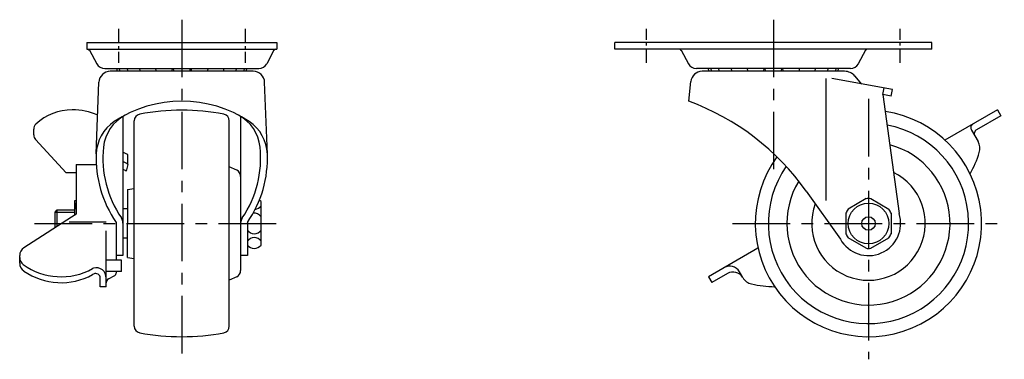
# Model space of a CAD drawing. Extents: x 10 to 486, y 10 to 315.
# Drawn here: x 268 to 486, y 134 to 209 of the extents above; entities that cross this region are included whole.
import ezdxf

# ---------------------------------------------------------------- set-up
doc = ezdxf.new("R2010")
doc.units = 0
doc.header["$MEASUREMENT"] = 0
doc.linetypes.add('CENTER', pattern=[50.8, 31.75, -6.35, 6.35, -6.35])
for name, color, linetype in [('1', 7, 'CONTINUOUS'), ('2', 4, 'CONTINUOUS'), ('4', 1, 'CENTER')]:
    doc.layers.add(name, color=color, linetype=linetype)

msp = doc.modelspace()

# ---------------------------------------------------------------- linework, layer by layer
at = {"layer": '1', "linetype": 'Continuous'}
for p, q in [((282.92, 204.2), (324.92, 204.2)), ((282.92, 204.2), (282.92, 202.7)), ((282.92, 202.7), (324.92, 202.7)), ((283.56, 202.44), (285.16, 199.46)), ((324.28, 202.44), (322.69, 199.46)), ((324.92, 204.2), (324.92, 202.7)), ((469.57, 204.2), (399.57, 204.2)), ((399.57, 202.7), (399.57, 204.2)), ((469.57, 202.7), (399.57, 202.7)), ((414.21, 202.44), (415.81, 199.46)), ((454.93, 202.44), (453.33, 199.46)), ((469.57, 202.7), (469.57, 204.2)), ((286.92, 198.4), (320.92, 198.4)), ((451.57, 198.4), (417.57, 198.4)), ((319.72, 197.8), (288.18, 197.8)), ((450.31, 197.8), (418.83, 197.8)), ((446.16, 196.18), (446.16, 169.25)), ((460.87, 193.81), (447.45, 196.18)), ((454.11, 195), (452.58, 196.77)), ((285.02, 179.6), (285.62, 195.4)), ((322.83, 179.49), (322.22, 195.4)), ((415.87, 191.2), (416.34, 195.57)), ((458.77, 192.66), (459.03, 194.13)), ((460.61, 192.33), (460.87, 193.81)), ((458.77, 192.66), (462.32, 166.39)), ((460.61, 192.33), (458.77, 192.66)), ((484.04, 189.3), (472.47, 182.62)), ((484.04, 189.3), (484.79, 188)), ((290.92, 187.84), (290.92, 157.1)), ((316.92, 187.84), (316.92, 153.8)), ((484.79, 188), (479.42, 184.9)), ((271.22, 183.75), (271.22, 185.05)), ((293.42, 141.55), (293.42, 186.86)), ((314.42, 141.55), (314.42, 186.86)), ((478.3, 184.84), (479.78, 182.27)), ((278.42, 175.41), (271.62, 182.73)), ((292.02, 177.23), (292.02, 179.33)), ((280.62, 177.2), (280.62, 166.23)), ((280.62, 177.2), (285.04, 177.2)), ((292.02, 177.23), (291.62, 175.78)), ((316.07, 175.96), (314.42, 176.74)), ((280.62, 175.41), (278.42, 175.41)), ((291.92, 171.7), (293.42, 171.96)), ((291.92, 171.7), (291.92, 164.2)), ((441.84, 171.37), (449.36, 160.75)), ((455.05, 169.68), (451.08, 167.39)), ((456.08, 169.68), (460.05, 167.39)), ((280.62, 169.2), (280.22, 169.2)), ((280.22, 169.2), (280.22, 165.97)), ((291.92, 167.45), (290.92, 167.45)), ((321.42, 159.38), (321.42, 169.03)), ((280.62, 166.23), (269.04, 158.82)), ((275.92, 166.7), (276.42, 167.2)), ((275.92, 163.22), (275.92, 166.7)), ((276.42, 163.54), (276.42, 167.2)), ((276.42, 167.2), (280.22, 167.2)), ((450.57, 166.49), (450.57, 161.91)), ((460.57, 166.49), (460.57, 161.91)), ((279.07, 164.59), (287.22, 164.59)), ((289.42, 164.44), (289.42, 156.12)), ((291.92, 156.7), (291.92, 164.2)), ((318.42, 164.44), (318.42, 157.1)), ((287.22, 150.22), (287.22, 162.59)), ((291.92, 160.95), (290.92, 160.95)), ((455.05, 158.73), (451.08, 161.02)), ((456.08, 158.73), (460.05, 161.02)), ((431.17, 158.77), (420.21, 152.45)), ((268.12, 155.4), (268.12, 157.13)), ((290.92, 157.1), (289.42, 157.1)), ((291.92, 156.7), (293.42, 156.45)), ((318.42, 157.1), (316.92, 157.1)), ((290.62, 156.12), (287.22, 156.12)), ((290.62, 153.62), (290.62, 156.12)), ((284.44, 154.35), (284.23, 154.23)), ((284.44, 153.03), (284.23, 152.91)), ((290.62, 153.62), (287.22, 153.62)), ((287.76, 152.01), (289.15, 152.74)), ((289.42, 153.62), (289.42, 153.19)), ((316.07, 152.45), (314.42, 151.66)), ((420.21, 152.45), (420.96, 151.15)), ((424.43, 153.15), (420.96, 151.15)), ((427.83, 152.25), (427.08, 153.55)), ((285.92, 150.22), (285.92, 152.15)), ((287.22, 150.22), (285.92, 150.22))]:
    msp.add_line(p, q, dxfattribs=at)
for radius in [4.5, 1.5]:
    msp.add_circle((455.57, 164.2), radius, dxfattribs=at)
for centre, radius, start, end in [((283.12, 202.2), 0.5, 28.1642, 90), ((324.72, 202.2), 0.5, 90, 151.8358), ((413.77, 202.2), 0.5, 28.1642, 90), ((455.37, 202.2), 0.5, 90, 151.8358), ((286.92, 200.4), 2, 208.1641, 270), ((291.42, 198.89), 1.98, 194.1312, 213.1262), ((291.96, 198.89), 1.98, 194.1312, 213.1262), ((293.71, 198.89), 1.98, 194.1312, 213.1262), ((296.48, 198.89), 1.98, 194.1312, 213.1262), ((300, 198.89), 1.98, 194.1312, 213.1262), ((296.48, 198.89), 1.98, 326.8738, 332.5952), ((300, 198.89), 1.98, 326.8738, 345.8688), ((303.92, 198.89), 1.98, 194.1312, 213.1262), ((303.92, 198.89), 1.98, 326.8738, 345.8688), ((307.84, 198.89), 1.98, 194.1312, 213.1262), ((307.84, 198.89), 1.98, 326.8738, 345.8688), ((311.36, 198.89), 1.98, 207.4048, 213.1262), ((311.36, 198.89), 1.98, 326.8738, 345.8688), ((314.14, 198.89), 1.98, 326.8738, 345.8688), ((315.88, 198.89), 1.98, 326.8738, 345.8688), ((316.42, 198.89), 1.98, 326.8738, 345.8688), ((320.92, 200.4), 2, 270, 331.8359), ((417.57, 200.4), 2, 208.1641, 270), ((422.07, 198.89), 1.98, 194.1312, 213.1262), ((422.61, 198.89), 1.98, 194.1312, 213.1262), ((424.35, 198.89), 1.98, 194.1312, 213.1262), ((427.13, 198.89), 1.98, 194.1312, 213.1262), ((430.65, 198.89), 1.98, 194.1312, 213.1262), ((427.13, 198.89), 1.98, 326.8738, 332.5952), ((430.65, 198.89), 1.98, 326.8738, 345.8688), ((434.57, 198.89), 1.98, 194.1312, 213.1262), ((434.57, 198.89), 1.98, 326.8738, 345.8688), ((438.49, 198.89), 1.98, 194.1312, 213.1262), ((438.49, 198.89), 1.98, 326.8738, 345.8688), ((442.01, 198.89), 1.98, 207.4048, 213.1262), ((442.01, 198.89), 1.98, 326.8738, 345.8688), ((444.78, 198.89), 1.98, 326.8738, 345.8688), ((446.53, 198.89), 1.98, 326.8738, 345.8688), ((447.07, 198.89), 1.98, 326.8738, 345.8688), ((451.57, 200.4), 2, 270, 331.8359), ((288.12, 195.3), 2.5, 90, 177.8054), ((319.72, 195.3), 2.5, 2.1947, 90), ((418.83, 195.3), 2.5, 90, 173.833), ((450.31, 194.8), 3, 40.8615, 90), ((279.73, 177.5), 11.8, 89.9697, 132.8607), ((279.67, 174.8), 14.5, 66.9345, 89.7739), ((303.92, 164.33), 26.88, 56.3272, 123.6728), ((303.92, 139.2), 50, 90, 100.6942), ((303.92, 139.2), 50, 79.3058, 90), ((396.97, 139.55), 55, 35.3422, 69.9055), ((295.58, 180.14), 9, 117.8241, 174.0628), ((294.92, 186.86), 1.5, 100.6942, 180), ((312.92, 186.86), 1.5, 360, 79.3058), ((312.27, 180.14), 9, 5.9372, 62.1759), ((455.57, 164.2), 25, 143.9048, 81.4726), ((272.72, 185.05), 1.5, 132.8607, 180), ((294.01, 179.2), 9, 123.6728, 177.9683), ((313.83, 179.2), 9, 2.0317, 56.3272), ((455.57, 164.2), 22.12, 145.1847, 79.2862), ((479.17, 185.33), 1, 120, 210), ((479.92, 184.03), 1, 120, 210), ((272.72, 183.75), 1.5, 180, 222.8986), ((310, 178.64), 23.5, 174.0628, 214.2518), ((297.84, 178.64), 23.5, 325.7482, 5.9372), ((455.57, 164.2), 18.01, 148.6519, 74.876), ((477.18, 180.77), 3, 342.293, 30), ((310, 178.64), 25, 177.571, 214.6034), ((290.1, 177.02), 3, 50.2695, 74.1864), ((297.84, 178.64), 25, 325.3966, 2.429), ((454.32, 188.07), 27, 331.4564, 342.293), ((290.1, 174.92), 3, 50.2695, 74.1864), ((290.1, 173.2), 3, 59.4219, 74.0155), ((315.42, 174.6), 1.5, 360, 64.4281), ((455.57, 164.2), 12.54, 159.5893, 63.8465), ((455.57, 164.2), 5.5, 84.62, 95.38), ((286.72, 166.7), 6.5, 159.7948, 186.219), ((319.92, 169.11), 1.8, 276.9305, 326.4427), ((319.92, 167.7), 2, 41.4096, 55.4602), ((288.92, 164.28), 2, 0, 34.2518), ((318.92, 164.28), 2, 145.7482, 180), ((319.92, 164.67), 1.8, 33.5573, 97.8451), ((455.57, 164.2), 7.1, 209.0945, 17.955), ((455.57, 164.2), 5.5, 144.62, 155.38), ((455.57, 164.2), 5.5, 24.62, 35.38), ((319.92, 163.73), 1.8, 213.5573, 326.4427), ((319.92, 159.29), 1.8, 33.5573, 146.4427), ((455.57, 164.2), 5.5, 204.62, 215.38), ((455.57, 164.2), 5.5, 324.62, 335.38), ((270.12, 157.13), 2, 122.6361, 180), ((319.92, 160.7), 2, 221.4096, 318.5904), ((270.12, 156.72), 2, 180, 231.7549), ((455.57, 164.2), 5.5, 264.62, 275.38), ((270.12, 155.4), 2, 180, 237.7429), ((277.28, 166.85), 14.41, 234.3334, 298.8212), ((285, 152.19), 2.23, 358.9148, 104.4608), ((424.92, 152.28), 2.5, 30.4896, 120), ((277.28, 165.53), 14.41, 235.1644, 298.8212), ((284.92, 152.15), 1, 360, 118.8211), ((288.92, 153.19), 0.5, 297.6966, 0), ((315.42, 153.8), 1.5, 295.5719, 360), ((425.67, 150.98), 2.5, 30.489, 120), ((430.41, 153.77), 3, 210.489, 257.7068), ((288.22, 151.12), 1, 117.6965, 180), ((435.52, 177.22), 27, 257.7068, 268.5436), ((294.92, 141.55), 1.5, 180, 259.3058), ((312.92, 141.55), 1.5, 280.6942, 0), ((303.92, 189.2), 50, 259.3058, 270), ((303.92, 189.2), 50, 270, 280.6942)]:
    msp.add_arc(centre, radius, start, end, dxfattribs=at)
at = {"layer": '2', "linetype": 'Continuous'}
msp.add_line((275.92, 166.7), (280.22, 166.7), dxfattribs=at)
at = {"layer": '4', "linetype": 'CENTER', "ltscale": 0.4}
for p, q in [((303.92, 209.18), (303.92, 134.2)), ((434.57, 209.2), (434.57, 174.47)), ((455.57, 191.7), (455.57, 134.2)), ((271.42, 164.2), (326.42, 164.2)), ((425.57, 164.2), (485.57, 164.2))]:
    msp.add_line(p, q, dxfattribs=at)
at = {"layer": '4', "linetype": 'CENTER', "ltscale": 0.1}
for p, q in [((289.92, 207.18), (289.92, 199.7)), ((317.92, 207.2), (317.92, 199.7)), ((406.57, 199.7), (406.57, 207.2)), ((462.57, 199.7), (462.57, 207.2))]:
    msp.add_line(p, q, dxfattribs=at)

doc.saveas('drawing.dxf')
